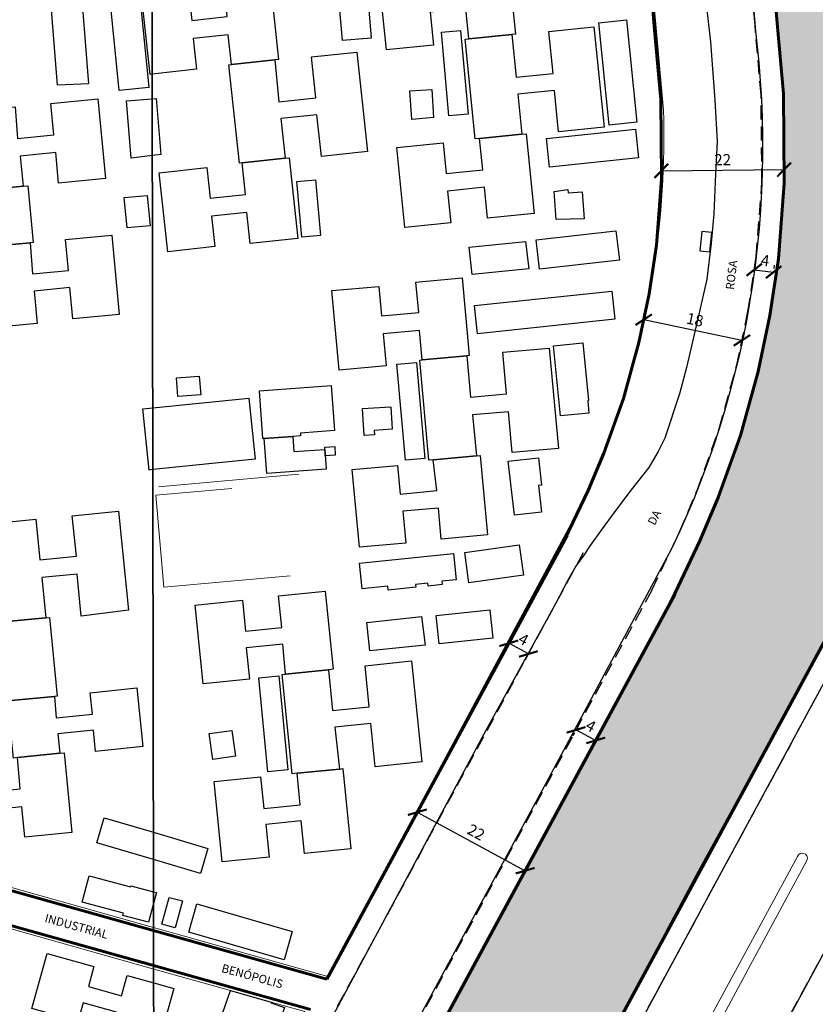
# Model space of a CAD drawing. Units: millimetres. Extents: x 280697 to 283115, y 1679867 to 1683064.
# Drawn here: x 282122 to 282265, y 1682199 to 1682375 of the extents above; entities that cross this region are included whole.
import ezdxf

# ---------------------------------------------------------------- set-up
doc = ezdxf.new("R2010")
doc.units = ezdxf.units.MM
doc.header["$MEASUREMENT"] = 0
doc.header["$PDMODE"] = 2
doc.header["$PDSIZE"] = 2
doc.linetypes.add('DASHED2', pattern=[0.375, 0.25, -0.125])
for name, color, linetype in [('_cotas', 7, 'Continuous'), ('_meio fio', 7, 'DASHED2'), ('Edificacoes', 2, 'Continuous'), ('Parada_Onibus', 231, 'Continuous'), ('Topon_de_Vias', 7, 'Continuous'), ('V-AREA_VERDE', 3, 'Continuous')]:
    doc.layers.add(name, color=color, linetype=linetype)
for name, color, linetype, lineweight in [('_traçado por meio fio', 7, 'Continuous', 60), ('_traçado viário outros', 7, 'Continuous', 60), ('Cerca', 8, 'Cerca', 20), ('Muro_Grade', 8, 'Continuous', 20), ('Pavimentacao_Asfaltica_Mfio', 10, 'Continuous', 30), ('Separ_Fisico_Canteiro_Mureta', 10, 'Continuous', 15)]:
    doc.layers.add(name, color=color, linetype=linetype, lineweight=lineweight)
doc.layers.add('Malha', color=7, linetype='Continuous', plot=False)
doc.styles.add('Arial', font='arial.ttf', dxfattribs={"height": 1.5})
doc.styles.get("Standard").update_dxf_attribs({"font": 'arial.ttf'})
doc.linetypes.add('Cerca', pattern='A,10,0,["X",Standard,S=1,R=0,X=0,Y=-0.5],0.1', length=10.1)
doc.dimstyles.new('AEROS UPV', dxfattribs={"dimtxt": 2, "dimasz": 2.5, "dimexe": 1.25, "dimexo": 0.625, "dimtad": 1, "dimdsep": 46, "dimtxsty": 'Standard', "dimblk": 'ARCHTICK', "dimcen": 2.5, "dimadec": 0, "dimazin": 0, "dimtfac": 1, "dimtmove": 0, "dimatfit": 3, "dimfxl": 1, "dimtzin": 0, "dimarcsym": 0})

# ---------------------------------------------------------------- blocks, each defined once
blk = doc.blocks.new('_ArchTick')
at = {"color": 0, "linetype": 'Continuous', "const_width": 0.15}
blk.add_lwpolyline([(-0.5, -0.5), (0.5, 0.5)], dxfattribs=at)
blk = doc.blocks.new('*D202')
at = {"layer": '_cotas', "color": 0, "lineweight": -2, "transparency": 16777216}
for p, q in [((282254.05, 1682330.29), (282257.53, 1682329.87)), ((282254.13, 1682330.91), (282254.21, 1682331.53)), ((282257.6, 1682330.49), (282257.68, 1682331.11))]:
    blk.add_line(p, q, dxfattribs=at)
at = {"layer": 'Defpoints', "color": 0, "transparency": 16777216}
for p in [(282254.05, 1682330.29), (282257.53, 1682329.87), (282257.53, 1682329.87)]:
    blk.add_point(p, dxfattribs=at)
at = {"layer": '_cotas', "color": 0, "lineweight": -2, "transparency": 16777216, "xscale": 2.5, "yscale": 2.5, "zscale": 2.5}
for p, rotation in [((282254.05, 1682330.29), 173.0405527459353), ((282257.53, 1682329.87), 353.0405527459353)]:
    blk.add_blockref('_ArchTick', p, dxfattribs=dict(at, rotation=rotation))
at = {"layer": '_cotas', "color": 0, "transparency": 16777216, "insert": (282255.99, 1682331.69), "char_height": 2, "attachment_point": 5, "rotation": 353.0406}
blk.add_mtext('4', dxfattribs=at)
blk = doc.blocks.new('*D719')
at = {"layer": '_cotas', "color": 0, "lineweight": -2, "transparency": 16777216}
for p, q in [((282221.8, 1682247.28), (282221.5, 1682246.73)), ((282222.1, 1682247.83), (282225.62, 1682245.93)), ((282225.32, 1682245.38), (282225.02, 1682244.83))]:
    blk.add_line(p, q, dxfattribs=at)
at = {"layer": 'Defpoints', "color": 0, "transparency": 16777216}
for p in [(282222.1, 1682247.83), (282225.62, 1682245.93), (282225.62, 1682245.93)]:
    blk.add_point(p, dxfattribs=at)
at = {"layer": '_cotas', "color": 0, "lineweight": -2, "transparency": 16777216, "xscale": 2.5, "yscale": 2.5, "zscale": 2.5}
for p, rotation in [((282222.1, 1682247.83), 151.5449473674041), ((282225.62, 1682245.93), 331.5449473674042)]:
    blk.add_blockref('_ArchTick', p, dxfattribs=dict(at, rotation=rotation))
at = {"layer": '_cotas', "color": 0, "transparency": 16777216, "insert": (282224.63, 1682248.31), "char_height": 2, "attachment_point": 5, "rotation": 331.5449}
blk.add_mtext('4', dxfattribs=at)
blk = doc.blocks.new('*D720')
at = {"layer": '_cotas', "color": 0, "lineweight": -2, "transparency": 16777216}
for p, q in [((282210.02, 1682263.32), (282209.43, 1682262.24)), ((282213.55, 1682261.43), (282210.03, 1682263.34)), ((282213.54, 1682261.42), (282212.95, 1682260.33))]:
    blk.add_line(p, q, dxfattribs=at)
at = {"layer": 'Defpoints', "color": 0, "transparency": 16777216}
for p in [(282210.03, 1682263.34), (282210.32, 1682263.87), (282213.84, 1682261.97)]:
    blk.add_point(p, dxfattribs=at)
at = {"layer": '_cotas', "color": 0, "lineweight": -2, "transparency": 16777216, "xscale": 2.5, "yscale": 2.5, "zscale": 2.5}
for p, rotation in [((282210.03, 1682263.34), 151.544947369939), ((282213.55, 1682261.43), 331.5449473699391)]:
    blk.add_blockref('_ArchTick', p, dxfattribs=dict(at, rotation=rotation))
at = {"layer": '_cotas', "color": 0, "transparency": 16777216, "insert": (282212.56, 1682263.82), "char_height": 2, "attachment_point": 5, "rotation": 331.5449}
blk.add_mtext('4', dxfattribs=at)
blk = doc.blocks.new('*D721')
at = {"layer": '_cotas', "color": 0, "lineweight": -2, "transparency": 16777216}
for p, q in [((282193.63, 1682233.07), (282212.97, 1682222.59)), ((282193.33, 1682232.52), (282193.03, 1682231.97)), ((282212.67, 1682222.04), (282212.37, 1682221.49))]:
    blk.add_line(p, q, dxfattribs=at)
at = {"layer": 'Defpoints', "color": 0, "transparency": 16777216}
for p in [(282193.63, 1682233.07), (282212.97, 1682222.59), (282212.97, 1682222.59)]:
    blk.add_point(p, dxfattribs=at)
at = {"layer": '_cotas', "color": 0, "lineweight": -2, "transparency": 16777216, "xscale": 2.5, "yscale": 2.5, "zscale": 2.5}
for p, rotation in [((282193.63, 1682233.07), 151.5449473690533), ((282212.97, 1682222.59), 331.5449473690533)]:
    blk.add_blockref('_ArchTick', p, dxfattribs=dict(at, rotation=rotation))
at = {"layer": '_cotas', "color": 0, "transparency": 16777216, "insert": (282204.07, 1682229.26), "char_height": 2, "attachment_point": 5, "rotation": 331.5449}
blk.add_mtext('22', dxfattribs=at)
blk = doc.blocks.new('*D722')
at = {"layer": '_cotas', "color": 0, "lineweight": -2, "transparency": 16777216}
for p, q in [((282251.84, 1682317.63), (282234.23, 1682321.34)), ((282234.36, 1682321.95), (282234.49, 1682322.56)), ((282251.97, 1682318.24), (282252.1, 1682318.85))]:
    blk.add_line(p, q, dxfattribs=at)
at = {"layer": 'Defpoints', "color": 0, "transparency": 16777216}
for p in [(282234.23, 1682321.34), (282234.23, 1682321.34), (282251.84, 1682317.63)]:
    blk.add_point(p, dxfattribs=at)
at = {"layer": '_cotas', "color": 0, "lineweight": -2, "transparency": 16777216, "xscale": 2.5, "yscale": 2.5, "zscale": 2.5}
for p, rotation in [((282234.23, 1682321.34), 168.1223853178781), ((282251.84, 1682317.63), 348.1223853178782)]:
    blk.add_blockref('_ArchTick', p, dxfattribs=dict(at, rotation=rotation))
at = {"layer": '_cotas', "color": 0, "transparency": 16777216, "insert": (282243.37, 1682321.09), "char_height": 2, "attachment_point": 5, "rotation": 348.1224}
blk.add_mtext('18', dxfattribs=at)
blk = doc.blocks.new('*D723')
at = {"layer": '_cotas', "color": 0, "lineweight": -2, "transparency": 16777216}
for p, q in [((282237.4, 1682348.02), (282259.4, 1682348.23)), ((282237.41, 1682347.39), (282237.42, 1682346.77)), ((282259.41, 1682347.6), (282259.41, 1682346.98))]:
    blk.add_line(p, q, dxfattribs=at)
at = {"layer": 'Defpoints', "color": 0, "transparency": 16777216}
for p in [(282237.4, 1682348.02), (282259.4, 1682348.23), (282259.4, 1682348.23)]:
    blk.add_point(p, dxfattribs=at)
at = {"layer": '_cotas', "color": 0, "lineweight": -2, "transparency": 16777216, "xscale": 2.5, "yscale": 2.5, "zscale": 2.5}
for p, rotation in [((282237.4, 1682348.02), 180.5392975401365), ((282259.4, 1682348.23), 0.5392975401364504)]:
    blk.add_blockref('_ArchTick', p, dxfattribs=dict(at, rotation=rotation))
at = {"layer": '_cotas', "color": 0, "transparency": 16777216, "insert": (282248.39, 1682349.75), "char_height": 2, "attachment_point": 5, "rotation": 0.5393}
blk.add_mtext('22', dxfattribs=at)

msp = doc.modelspace()

# ---------------------------------------------------------------- hatches: boundary and pattern name
at = {"layer": 'V-AREA_VERDE'}
h = msp.add_hatch(dxfattribs=at)
h.set_pattern_fill('AR-SAND', color=256, scale=2, angle=-0.00017, style=0)
h.set_pattern_definition([(37.49982743, (0, 0), (-0.125975109, 3.8536479175), [0, -3.04, 0, -3.4, 0, -3.25]), (7.49982743, (0, 0), (3.539570411, 5.64428147), [0, -1.64, 0, -2.74, 0, -1.05]), (327.49982743, (-2.46, 7e-06), (6.2282837576, 0.011299348), [0, -1, 0, -3.6, 0, -4.7]), (317.49982743, (-2.46, 7e-06), (6.012258496, 1.755333021), [0, -0.5, 0, -2.36, 0, -2.7])])
h.paths.add_polyline_path([(282156.642, 1682060.799), (282151.009, 1682050.273), (282134.179, 1682059.386), (282126.718, 1682063.438), (282131.619, 1682072.482), (282138.87, 1682085.86), (282147.477, 1682101.743), (282156.499, 1682118.391), (282163.599, 1682131.492), (282171.865, 1682146.744), (282179.26, 1682160.389), (282183.748, 1682168.671), (282190.74, 1682181.573), (282200.413, 1682199.422), (282210.628, 1682218.271), (282220.545, 1682236.569), (282229.329, 1682252.779), (282236.383, 1682265.803), (282242.569, 1682278.036), (282247.685, 1682289.7), (282249.046, 1682293.52), (282251.566, 1682300.585), (282253.491, 1682307.526), (282254.498, 1682311.194), (282256.866, 1682322.078), (282258.372, 1682332.23), (282258.851, 1682338.409), (282259.426, 1682345.817), (282259.342, 1682354.716), (282259.275, 1682361.807), (282258.724, 1682368.142), (282258.188, 1682374.302), (282257.697, 1682380.035), (282257.199, 1682385.85), (282256.82, 1682390.274), (282256.378, 1682395.443), (282264.375, 1682396.327), (282272.903, 1682397.219), (282279.472, 1682397.907), (282285.116, 1682398.497), (282289.601, 1682398.967), (282294.444, 1682399.474), (282299.253, 1682399.79), (282302.877, 1682399.478), (282305.938, 1682398.656), (282308.223, 1682397.726), (282311.39, 1682395.977), (282313.828, 1682393.927), (282316.159, 1682391.448), (282317.626, 1682389.526), (282319.208, 1682387.137), (282321.076, 1682383.016), (282322.219, 1682380.004), (282322.886, 1682376.14), (282322.917, 1682372.572), (282321.805, 1682367.444), (282320.461, 1682363.745), (282318.447, 1682359.088), (282315.05, 1682352.563), (282310.425, 1682344.175), (282306.407, 1682336.887), (282301.593, 1682328.157), (282297.746, 1682321.18), (282293.822, 1682314.063), (282289.368, 1682305.985), (282285.2, 1682298.365), (282281.497, 1682291.53), (282275.659, 1682280.754), (282269.008, 1682268.476), (282263.232, 1682257.813), (282255.826, 1682244.144), (282249.739, 1682232.91), (282243.968, 1682222.433), (282238.671, 1682212.554), (282235.233, 1682205.966), (282229.282, 1682195.205), (282223.629, 1682185.01), (282218.496, 1682175.298), (282214.103, 1682167.223), (282210.424, 1682160.461), (282205.754, 1682151.876), (282201.424, 1682143.914), (282196.182, 1682134.057), (282192.027, 1682126.296), (282186.736, 1682116.581), (282181.876, 1682107.658), (282177.04, 1682098.549), (282173.183, 1682091.178), (282167.051, 1682080.061), (282162.629, 1682071.984), (282158.12, 1682063.56)])

# ---------------------------------------------------------------- linework, layer by layer
at = {"layer": '_meio fio', "ltscale": 10}
for p, q in [((282154.658, 1682049.674), (282322.571, 1682359.632)), ((282223.362, 1682279.546), (282117.071, 1682083.414)), ((282235.671, 1682272.875), (282122.716, 1682064.448)), ((282174.882, 1682038.719), (282271.978, 1682217.954))]:
    msp.add_line(p, q, dxfattribs=at)
msp.add_lwpolyline([(282235.671, 1682272.875), (282240.664, 1682283.331), (282243.864, 1682290.896), (282247.75, 1682301.795), (282250.869, 1682313.001), (282252.927, 1682322.784), (282254.395, 1682332.679), (282255.424, 1682345.953), (282255.277, 1682361.615), (282254.187, 1682374.132), (282252.338, 1682395.732)], dxfattribs=at)
at = {"layer": '_traçado por meio fio'}
for p, q in [((282151.581, 1682051.341), (282319.493, 1682361.299)), ((282220.508, 1682282.673), (282177.397, 1682203.125)), ((282239.85, 1682272.191), (282126.718, 1682063.438))]:
    msp.add_line(p, q, dxfattribs=at)
for points in [[(282239.28, 1682271.151), (282244.313, 1682281.689), (282247.593, 1682289.444), (282251.566, 1682300.585), (282254.757, 1682312.052), (282256.866, 1682322.078), (282258.372, 1682332.23), (282259.426, 1682345.817), (282259.275, 1682361.807), (282258.173, 1682374.476), (282256.374, 1682395.489)], [(282219.428, 1682280.632), (282224.245, 1682290.719), (282227.084, 1682297.43), (282230.581, 1682307.237), (282233.374, 1682317.271), (282235.201, 1682325.96), (282236.498, 1682334.698), (282237.418, 1682346.565), (282237.284, 1682360.748), (282236.254, 1682372.584), (282234.489, 1682393.197)]]:
    msp.add_lwpolyline(points, dxfattribs=at)
at = {"layer": '_traçado viário outros'}
for p, q in [((282038.82, 1682241.99), (282177.397, 1682203.125)), ((282037.414, 1682236.153), (282174.466, 1682197.716))]:
    msp.add_line(p, q, dxfattribs=at)
at = {"layer": 'Cerca', "flags": 128}
for points in [[(282234.753, 1682393.119), (282237.764, 1682358.905), (282237.811, 1682357.115), (282237.835, 1682355.327), (282237.839, 1682353.535), (282237.822, 1682351.741), (282237.784, 1682349.945), (282237.726, 1682348.147), (282237.646, 1682346.347), (282237.544, 1682344.547), (282237.422, 1682342.745), (282237.279, 1682340.943), (282237.114, 1682339.142), (282236.928, 1682337.34), (282236.72, 1682335.54), (282236.492, 1682333.74), (282236.242, 1682331.942), (282235.97, 1682330.146), (282235.677, 1682328.352), (282235.363, 1682326.561), (282235.028, 1682324.772), (282234.672, 1682322.988), (282234.294, 1682321.207), (282233.896, 1682319.43), (282233.476, 1682317.657), (282233.035, 1682315.89), (282232.574, 1682314.127), (282232.091, 1682312.371), (282231.589, 1682310.62), (282231.065, 1682308.876), (282230.521, 1682307.138), (282229.957, 1682305.408), (282229.373, 1682303.685), (282228.769, 1682301.97), (282228.145, 1682300.263), (282227.501, 1682298.564), (282226.837, 1682296.874), (282226.155, 1682295.193), (282225.453, 1682293.522), (282223.398, 1682288.798), (282177.61, 1682203.654), (282146.362, 1682212.416)], [(282146.362, 1682212.416), (282146.358, 1682212.417), (282039.336, 1682242.529), (282041.907, 1682256.465), (282042.418, 1682259.873), (282042.888, 1682263.294), (282043.316, 1682266.722), (282043.704, 1682270.156), (282044.051, 1682273.597), (282044.356, 1682277.042), (282044.62, 1682280.492), (282044.768, 1682282.815), (282044.843, 1682283.945), (282045.024, 1682287.401), (282045.164, 1682290.859), (282045.262, 1682294.318), (282045.319, 1682297.778), (282045.334, 1682301.238), (282045.308, 1682304.696), (282045.24, 1682308.153), (282045.131, 1682311.608), (282044.778, 1682319.79), (282039.436, 1682372.561), (282146.084, 1682384.235)], [(282170.832, 1682275.422), (282148.207, 1682273.401), (282146.734, 1682289.893), (282160.357, 1682291.11)], [(282146.374, 1682204.936), (282049.099, 1682232.435), (282039.886, 1682235.036), (282038.145, 1682235.526), (282002.372, 1682105.599)], [(282146.468, 1682147.352), (282173.468, 1682197.361), (282167.446, 1682199.052), (282160.133, 1682201.093), (282146.378, 1682204.934), (282146.374, 1682204.936)]]:
    msp.add_lwpolyline(points, dxfattribs=at)
at = {"layer": 'Edificacoes', "flags": 128}
for points in [[(282202.9, 1682371.68), (282202.35, 1682377.102), (282195.937, 1682376.452), (282196.538, 1682370.53), (282188.084, 1682369.679), (282186.607, 1682384.097), (282195.027, 1682384.905), (282195.587, 1682379.443), (282202.11, 1682380.114), (282201.56, 1682385.526), (282209.833, 1682386.366), (282211.233, 1682372.531), (282210.613, 1682372.461)], [(282185.363, 1682371.78), (282180.209, 1682371.351), (282179.174, 1682383.721), (282184.329, 1682384.154), (282185.363, 1682371.78)], [(282145.517, 1682362.937), (282140.198, 1682362.406), (282138.523, 1682379.259), (282143.842, 1682379.788), (282145.517, 1682362.937)], [(282129.131, 1682363.357), (282127.941, 1682378.353), (282133.473, 1682378.793), (282134.676, 1682363.588), (282129.131, 1682363.357)], [(282226.179, 1682374.541), (282231.121, 1682375.092), (282233.012, 1682356.734), (282228.06, 1682356.224), (282226.179, 1682374.541)], [(282199.279, 1682357.855), (282197.954, 1682372.846), (282201.409, 1682373.151), (282202.732, 1682358.16), (282199.279, 1682357.855)], [(282225.309, 1682373.831), (282227.13, 1682355.834), (282218.966, 1682355.004), (282218.206, 1682362.437), (282211.664, 1682361.776), (282212.394, 1682354.584), (282204.801, 1682353.813), (282204.001, 1682353.733), (282202.19, 1682371.61), (282202.9, 1682371.68), (282210.613, 1682372.461), (282211.363, 1682364.808), (282217.976, 1682365.478), (282217.206, 1682373.011)], [(282175.629, 1682358.065), (282169.187, 1682357.365), (282169.957, 1682350.262), (282162.224, 1682349.431), (282161.734, 1682349.381), (282159.833, 1682367.018), (282160.313, 1682367.078), (282168.116, 1682367.919), (282168.827, 1682360.396), (282175.419, 1682361.106), (282174.639, 1682368.429), (282182.812, 1682369.309), (282184.733, 1682351.502), (282176.44, 1682350.612)], [(282192.626, 1682357.225), (282192.286, 1682362.367), (282196.217, 1682362.617), (282196.559, 1682357.569), (282192.626, 1682357.225)], [(282136.344, 1682360.916), (282137.724, 1682346.64), (282129.331, 1682345.82), (282128.801, 1682351.282), (282122.428, 1682350.672), (282122.949, 1682345.27), (282115.265, 1682344.52), (282114.365, 1682344.429), (282112.985, 1682358.655), (282113.745, 1682358.735), (282121.518, 1682359.475), (282121.938, 1682353.823), (282128.491, 1682354.453), (282127.951, 1682360.096)], [(282217.366, 1682348.661), (282216.821, 1682353.829), (282232.772, 1682355.499), (282233.314, 1682350.341), (282217.366, 1682348.661)], [(282212.394, 1682354.584), (282213.154, 1682354.654), (282214.605, 1682340.378), (282206.221, 1682339.528), (282205.661, 1682345.07), (282199.069, 1682344.399), (282199.639, 1682338.697), (282191.416, 1682337.867), (282189.955, 1682352.203), (282198.248, 1682353.043), (282198.808, 1682347.521), (282205.371, 1682348.181), (282204.801, 1682353.813)], [(282162.224, 1682349.431), (282169.957, 1682350.262), (282170.637, 1682350.342), (282172.198, 1682335.906), (282163.675, 1682334.986), (282163.074, 1682340.568), (282156.732, 1682339.888), (282157.322, 1682334.436), (282148.899, 1682333.525), (282147.368, 1682347.681), (282155.882, 1682348.601), (282156.472, 1682343.099), (282162.834, 1682343.779)], [(282175.389, 1682346.4), (282176.28, 1682336.416), (282172.908, 1682336.116), (282172.018, 1682346.1), (282175.389, 1682346.4)], [(282115.265, 1682344.52), (282122.949, 1682345.27), (282123.789, 1682345.35), (282124.749, 1682335.166), (282124.239, 1682335.116), (282116.286, 1682334.376), (282115.976, 1682337.657), (282109.553, 1682337.047), (282109.893, 1682333.405), (282101.48, 1682332.615), (282100.51, 1682342.949), (282108.773, 1682343.729), (282109.103, 1682340.168), (282115.636, 1682340.788)], [(282218.516, 1682339.267), (282218.146, 1682344.288), (282220.609, 1682344.654), (282220.668, 1682344.094), (282223.179, 1682344.257), (282223.538, 1682339.41)], [(282145.207, 1682343.599), (282145.718, 1682338.167), (282141.603, 1682337.78), (282141.092, 1682343.208), (282145.207, 1682343.599)], [(282214.965, 1682335.626), (282229.241, 1682337.237), (282229.901, 1682332.025), (282215.555, 1682330.404), (282214.965, 1682335.626)], [(282116.286, 1682334.376), (282124.239, 1682335.116), (282124.649, 1682329.544), (282131.102, 1682330.154), (282130.572, 1682335.686), (282138.855, 1682336.466), (282140.195, 1682322.291), (282131.872, 1682321.51), (282131.342, 1682327.083), (282124.939, 1682326.472), (282125.49, 1682320.66), (282117.156, 1682319.87), (282115.786, 1682334.326)], [(282213.654, 1682330.474), (282203.46, 1682329.424), (282202.95, 1682334.336), (282213.064, 1682335.376), (282213.654, 1682330.474)], [(282202.53, 1682314.858), (282194.507, 1682314.128), (282194.027, 1682319.42), (282187.514, 1682318.819), (282188.034, 1682313.067), (282179.641, 1682312.297), (282178.339, 1682326.569), (282186.724, 1682327.283), (282187.204, 1682322.011), (282193.887, 1682322.621), (282193.386, 1682328.063), (282201.67, 1682328.813), (282202.94, 1682314.898)], [(282203.87, 1682323.871), (282228.51, 1682326.462), (282229.038, 1682321.416), (282204.401, 1682318.829), (282203.87, 1682323.871)], [(282209.963, 1682304.844), (282203.56, 1682304.264), (282204.231, 1682296.961), (282196.508, 1682296.25), (282195.697, 1682296.18), (282194.067, 1682314.088), (282194.507, 1682314.128), (282202.53, 1682314.858), (282203.2, 1682307.465), (282209.623, 1682308.045), (282208.942, 1682315.498), (282217.286, 1682316.258), (282218.926, 1682298.271), (282210.623, 1682297.511)], [(282219.337, 1682304.094), (282218.034, 1682316.659), (282223.311, 1682317.193), (282224.325, 1682306.828), (282224.199, 1682306.786), (282224.4, 1682304.567)], [(282189.995, 1682313.367), (282193.487, 1682313.673), (282195.003, 1682296.448), (282191.51, 1682296.141), (282189.995, 1682313.367)], [(282154.841, 1682307.875), (282150.679, 1682307.575), (282150.439, 1682310.936), (282154.511, 1682311.226), (282154.841, 1682307.875)], [(282165.325, 1682308.565), (282178.19, 1682309.516), (282178.781, 1682301.463), (282172.668, 1682301.012), (282172.698, 1682300.542), (282171.318, 1682300.432), (282166.176, 1682300.062), (282165.956, 1682300.042)], [(282185.923, 1682301.483), (282185.972, 1682300.708), (282184.108, 1682300.584), (282183.787, 1682305.402), (282188.874, 1682305.741), (282189.144, 1682301.694)], [(282166.176, 1682300.062), (282171.318, 1682300.432), (282171.518, 1682297.691), (282177.03, 1682298.101), (282177.29, 1682294.55), (282166.636, 1682293.759)], [(282177.05, 1682298.521), (282178.847, 1682298.626), (282178.937, 1682297.061), (282177.137, 1682296.957), (282177.05, 1682298.521)], [(282196.508, 1682296.25), (282204.231, 1682296.961), (282204.911, 1682297.021), (282206.211, 1682282.775), (282197.928, 1682282.015), (282197.428, 1682287.587), (282191.065, 1682287.007), (282191.586, 1682281.315), (282183.252, 1682280.554), (282181.982, 1682294.5), (282190.085, 1682295.23), (282190.555, 1682290.098), (282197.138, 1682290.698)], [(282215.375, 1682291.599), (282215.915, 1682286.867), (282211.043, 1682286.307), (282209.923, 1682296.01), (282215.365, 1682296.561), (282215.925, 1682291.659)], [(282127.04, 1682267.919), (282119.377, 1682267.159), (282118.707, 1682267.089), (282116.936, 1682284.756), (282125.209, 1682285.576), (282125.94, 1682278.273), (282132.502, 1682278.934), (282131.772, 1682286.176), (282140.055, 1682287.007), (282141.841, 1682269.253), (282133.383, 1682268.199), (282132.622, 1682275.752), (282126.32, 1682275.122)], [(282211.914, 1682280.974), (282212.664, 1682275.562), (282202.88, 1682274.192), (282202.13, 1682279.614), (282211.914, 1682280.974)], [(282200.619, 1682274.722), (282198.006, 1682274.452), (282198.067, 1682273.858), (282195.566, 1682273.601), (282195.515, 1682274.1), (282193.341, 1682273.876), (282193.392, 1682273.382), (282188.402, 1682272.868), (282188.33, 1682273.572), (282183.758, 1682273.102), (282183.283, 1682277.721), (282200.13, 1682279.455)], [(282177.69, 1682258.596), (282170.017, 1682257.815), (282169.497, 1682263.197), (282162.964, 1682262.537), (282163.535, 1682256.895), (282155.251, 1682256.055), (282153.821, 1682270.19), (282162.294, 1682271.051), (282162.854, 1682265.528), (282169.337, 1682266.189), (282168.767, 1682271.821), (282177.1, 1682272.661), (282178.52, 1682258.676)], [(282207.172, 1682264.268), (282197.538, 1682263.217), (282196.988, 1682268.309), (282206.622, 1682269.35), (282207.172, 1682264.268)], [(282119.907, 1682261.437), (282119.377, 1682267.159), (282127.04, 1682267.919), (282127.69, 1682267.989), (282129.091, 1682253.884), (282128.601, 1682253.834), (282120.828, 1682253.063), (282120.307, 1682258.366), (282113.825, 1682257.715), (282114.385, 1682252.133), (282105.882, 1682251.293), (282104.471, 1682265.428), (282112.775, 1682266.249), (282113.325, 1682260.776)], [(282194.377, 1682268.119), (282195.067, 1682263.017), (282185.143, 1682261.977), (282184.613, 1682267.099), (282194.377, 1682268.119)], [(282184.293, 1682259.326), (282192.616, 1682260.176), (282194.447, 1682242.079), (282186.103, 1682241.229), (282185.323, 1682248.952), (282178.861, 1682248.302), (282179.661, 1682240.809), (282172.068, 1682240.038), (282171.218, 1682239.958), (282169.417, 1682257.755), (282170.017, 1682257.815), (282177.69, 1682258.596), (282178.43, 1682251.303), (282185.033, 1682251.973)], [(282165.225, 1682257.135), (282168.782, 1682257.486), (282170.419, 1682240.674), (282166.861, 1682240.327), (282165.225, 1682257.135)], [(282120.828, 1682253.063), (282128.601, 1682253.834), (282128.861, 1682249.972), (282135.373, 1682250.662), (282134.973, 1682254.464), (282143.327, 1682255.354), (282144.437, 1682244.85), (282135.954, 1682243.95), (282135.554, 1682247.761), (282129.171, 1682247.091), (282129.531, 1682243.66), (282121.948, 1682242.849), (282121.238, 1682242.779), (282120.157, 1682252.993)], [(282156.972, 1682242.539), (282156.325, 1682247.178), (282160.39, 1682247.743), (282161.035, 1682243.107), (282156.972, 1682242.539)], [(282115.235, 1682241.869), (282115.746, 1682236.627), (282122.458, 1682237.277), (282121.948, 1682242.849), (282129.531, 1682243.66), (282130.311, 1682243.74), (282131.722, 1682229.424), (282123.259, 1682228.594), (282122.718, 1682234.026), (282116.346, 1682233.406), (282116.906, 1682227.753), (282108.523, 1682226.933), (282107.132, 1682241.079)], [(282172.068, 1682240.038), (282179.661, 1682240.809), (282180.291, 1682240.879), (282181.742, 1682226.533), (282173.418, 1682225.693), (282172.828, 1682231.505), (282166.456, 1682230.855), (282167.046, 1682225.002), (282158.663, 1682224.152), (282157.199, 1682238.569), (282165.525, 1682239.418), (282166.106, 1682233.726), (282172.648, 1682234.386)], [(282151.54, 1682217.179), (282150.209, 1682212.367), (282147.858, 1682213.018), (282149.159, 1682217.759), (282151.54, 1682217.179)], [(282154.111, 1682216.639), (282171.218, 1682211.687), (282169.757, 1682206.625), (282152.67, 1682211.577), (282154.111, 1682216.639)], [(282160.133, 1682201.093), (282167.446, 1682199.052), (282167.398, 1682198.908), (282169.824, 1682198.064), (282168.104, 1682193.119), (282163.292, 1682194.793), (282163.136, 1682194.344), (282158.366, 1682196.004)]]:
    msp.add_lwpolyline(points, close=True, dxfattribs=at)
for points in [[(282146.092, 1682379.809), (282152.6, 1682380.584), (282153.2, 1682374.972), (282159.573, 1682375.652), (282158.973, 1682381.204), (282167.246, 1682382.094), (282168.767, 1682367.979), (282168.116, 1682367.919)], [(282146.115, 1682365.351), (282145.718, 1682365.308), (282144.172, 1682379.581), (282146.092, 1682379.809)], [(282168.116, 1682367.919), (282160.313, 1682367.078), (282159.743, 1682372.401), (282153.451, 1682371.72), (282154.051, 1682366.208), (282146.115, 1682365.351)], [(282146.138, 1682350.772), (282142.326, 1682350.262), (282141.476, 1682360.556), (282146.122, 1682360.939)], [(282146.122, 1682360.939), (282146.808, 1682360.996)], [(282146.808, 1682360.996), (282147.638, 1682350.972), (282146.138, 1682350.772)], [(282146.211, 1682305.553), (282163.435, 1682307.285), (282164.544, 1682296.314), (282146.229, 1682294.468)], [(282144.437, 1682305.374), (282146.211, 1682305.553)], [(282146.229, 1682294.468), (282145.543, 1682294.399), (282144.437, 1682305.374)], [(282136.164, 1682227.583), (282137.484, 1682232.075), (282146.334, 1682229.464)], [(282146.334, 1682229.464), (282156.102, 1682226.583), (282154.772, 1682222.092), (282146.342, 1682224.58)], [(282146.342, 1682224.58), (282136.164, 1682227.583)], [(282146.355, 1682216.731), (282145.457, 1682213.368), (282140.856, 1682214.588), (282140.956, 1682214.988), (282133.537, 1682216.972), (282134.788, 1682221.657), (282142.206, 1682219.68), (282142.266, 1682219.9)], [(282142.266, 1682219.9), (282146.351, 1682218.812)], [(282146.351, 1682218.812), (282146.873, 1682218.673), (282146.355, 1682216.731)], [(282146.218, 1682191.909), (282138.845, 1682194), (282139.705, 1682197.261), (282133.703, 1682198.932), (282132.772, 1682195.591), (282124.499, 1682197.902), (282127.25, 1682207.776), (282135.664, 1682205.435), (282134.653, 1682201.823), (282140.575, 1682200.173), (282141.586, 1682203.804), (282146.378, 1682202.469)], [(282146.378, 1682202.469), (282149.989, 1682201.463), (282147.248, 1682191.619), (282146.395, 1682191.859)]]:
    msp.add_lwpolyline(points, dxfattribs=at)
at = {"layer": 'Malha', "flags": 128}
for points in [[(281663.088, 1682659.304), (282145.639, 1682660.093), (282146.534, 1682105.834), (281664.007, 1682105.045), (281663.088, 1682659.304)], [(282145.639, 1682660.093), (282628.19, 1682660.861), (282629.061, 1682106.602), (282146.534, 1682105.834), (282145.639, 1682660.093)]]:
    msp.add_lwpolyline(points, close=True, dxfattribs=at)
at = {"layer": 'Muro_Grade', "flags": 128}
msp.add_lwpolyline([(282147.216, 1682291.398), (282172.381, 1682293.676)], dxfattribs=at)
at = {"layer": 'Parada_Onibus', "flags": 128}
msp.add_lwpolyline([(282244.655, 1682337.142), (282244.307, 1682333.695), (282246.106, 1682333.514), (282246.453, 1682336.961), (282244.655, 1682337.142)], close=True, dxfattribs=at)
at = {"layer": 'Pavimentacao_Asfaltica_Mfio', "flags": 128}
for points in [[(282252.338, 1682395.732), (282254.281, 1682373.035), (282254.852, 1682367.42), (282255.12, 1682364.143), (282255.324, 1682360.854), (282255.463, 1682357.554), (282255.537, 1682354.247), (282255.545, 1682350.933), (282255.486, 1682347.614), (282255.362, 1682344.293), (282255.171, 1682340.971), (282254.914, 1682337.651), (282254.59, 1682334.334), (282254.2, 1682331.023), (282253.744, 1682327.72), (282253.221, 1682324.425), (282252.633, 1682321.143), (282251.979, 1682317.873), (282251.261, 1682314.619), (282250.478, 1682311.382), (282249.631, 1682308.165), (282248.722, 1682304.968), (282247.75, 1682301.795), (282246.717, 1682298.646), (282245.623, 1682295.523), (282244.47, 1682292.429), (282243.259, 1682289.364), (282241.99, 1682286.331), (282240.664, 1682283.331), (282239.284, 1682280.365), (282217.136, 1682239.123), (282146.529, 1682108.703)], [(282245.022, 1682381.574), (282246.215, 1682371.154), (282246.985, 1682360.658), (282247.401, 1682353.251), (282247.116, 1682347.478), (282246.797, 1682340.29), (282246.345, 1682335.032), (282245.565, 1682328.616), (282244.05, 1682322.014), (282241.932, 1682312.746), (282240.652, 1682308.075), (282238.002, 1682300.09), (282236.847, 1682297.727), (282235.152, 1682294.836), (282231.985, 1682290.846), (282229.043, 1682286.976), (282226.627, 1682283.618), (282224.616, 1682280.878), (282223.521, 1682279.131), (282222.035, 1682277.189), (282220.64, 1682274.675), (282218.436, 1682270.4), (282206.003, 1682247.85), (282181.244, 1682201.728), (282175.43, 1682190.892)], [(282185.147, 1682105.896), (282203.456, 1682139.582), (282227.508, 1682184.053), (282246.699, 1682219.563), (282324.747, 1682363.649), (282325.034, 1682364.409), (282325.303, 1682365.188), (282325.554, 1682365.985), (282325.784, 1682366.8), (282325.993, 1682367.632), (282326.18, 1682368.481), (282326.343, 1682369.346), (282326.481, 1682370.225), (282326.594, 1682371.119), (282326.68, 1682372.026), (282326.737, 1682372.945), (282326.766, 1682373.875), (282326.765, 1682374.815), (282326.734, 1682375.763)], [(282258.587, 1682193.136), (282271.852, 1682217.642), (282272.182, 1682218.121), (282272.608, 1682218.562), (282273.123, 1682218.937), (282273.71, 1682219.222), (282274.344, 1682219.398), (282274.994, 1682219.456), (282275.628, 1682219.4), (282276.22, 1682219.242), (282276.75, 1682219.002), (282305.682, 1682203.405), (282338.585, 1682185.667)]]:
    msp.add_lwpolyline(points, dxfattribs=at)
at = {"layer": 'Separ_Fisico_Canteiro_Mureta', "flags": 128}
msp.add_lwpolyline([(282261.795, 1682225.158), (282249.911, 1682203.22), (282234.651, 1682175.051), (282225.626, 1682158.391), (282225.464, 1682158.07), (282225.429, 1682157.677), (282225.553, 1682157.293), (282225.8, 1682157.004), (282226.107, 1682156.838), (282226.484, 1682156.789), (282226.873, 1682156.894), (282227.184, 1682157.139), (282227.364, 1682157.45), (282239.613, 1682180.159), (282254.18, 1682207.164), (282263.413, 1682224.281), (282263.551, 1682224.578), (282263.574, 1682224.935), (282263.456, 1682225.281), (282263.23, 1682225.542), (282262.951, 1682225.693), (282262.609, 1682225.74), (282262.255, 1682225.65), (282261.968, 1682225.436)], close=True, dxfattribs=at)
at = {"layer": 'V-AREA_VERDE'}
for points in [[(282189.869, 1682179.965), (282200.623, 1682199.809), (282210.628, 1682218.271), (282220.545, 1682236.569), (282229.329, 1682252.779), (282236.318, 1682265.673), (282242.569, 1682278.036), (282247.593, 1682289.444), (282249.046, 1682293.52), (282251.566, 1682300.585), (282253.034, 1682305.862), (282254.834, 1682312.415), (282256.866, 1682322.078), (282257.964, 1682329.477), (282258.851, 1682338.409), (282259.426, 1682345.817), (282259.345, 1682354.369), (282259.275, 1682361.807), (282258.704, 1682368.369), (282258.085, 1682374.302), (282257.696, 1682380.038)], [(282322.886, 1682376.14), (282322.917, 1682372.572), (282321.805, 1682367.444), (282320.461, 1682363.745), (282318.447, 1682359.088), (282315.05, 1682352.563), (282310.425, 1682344.175), (282306.407, 1682336.887), (282301.593, 1682328.157), (282297.746, 1682321.18), (282293.822, 1682314.063), (282289.368, 1682305.985), (282285.2, 1682298.365), (282281.497, 1682291.53), (282275.659, 1682280.754), (282269.008, 1682268.476), (282263.232, 1682257.813), (282255.826, 1682244.144), (282249.739, 1682232.91), (282243.968, 1682222.433), (282238.671, 1682212.554), (282235.233, 1682205.966), (282229.282, 1682195.205)]]:
    msp.add_lwpolyline(points, dxfattribs=at)

# ---------------------------------------------------------------- texts
at = {"layer": 'Topon_de_Vias', "style": 'Arial'}
for s, rotation, p in [('ROSA', 83.5068, (282250.409, 1682326.638)), ('DA', 62.46519, (282236.196, 1682284.348)), ('INDUSTRIAL', 344.71496, (282126.705, 1682213.43)), ('BENÓPOLIS', 344.71496, (282158.405, 1682204.455))]:
    msp.add_text(s, height=1.5, rotation=rotation, dxfattribs=at).set_placement(p)

# ---------------------------------------------------------------- dimensions: what is measured, and where the dimension line sits
at = {"layer": '_cotas'}
for p1, p2, distance, picture, middle in [((282237.404, 1682348.018), (282259.403, 1682348.225), 0, '*D723', (282248.388, 1682349.751)), ((282251.843, 1682317.631), (282234.229, 1682321.336), 0, '*D722', (282243.375, 1682321.095)), ((282213.836, 1682261.967), (282210.319, 1682263.873), 0.607, '*D720', (282212.563, 1682263.815)), ((282222.099, 1682247.832), (282225.616, 1682245.926), 0, '*D719', (282224.631, 1682248.307)), ((282193.625, 1682233.069), (282212.967, 1682222.587), 0, '*D721', (282204.073, 1682229.26))]:
    dim = msp.add_aligned_dim(p1=p1, p2=p2, distance=distance, dimstyle='AEROS UPV', dxfattribs=at)
    dim.commit()
    dim.dimension.update_dxf_attribs({"geometry": picture, "text_midpoint": middle})
dim = msp.add_aligned_dim(p1=(282254.055, 1682330.292), p2=(282257.529, 1682329.868), distance=0, text='4', dimstyle='AEROS UPV', dxfattribs=at)
dim.commit()
dim.dimension.update_dxf_attribs({"geometry": '*D202', "text_midpoint": (282255.989, 1682331.693)})

doc.saveas('drawing.dxf')
